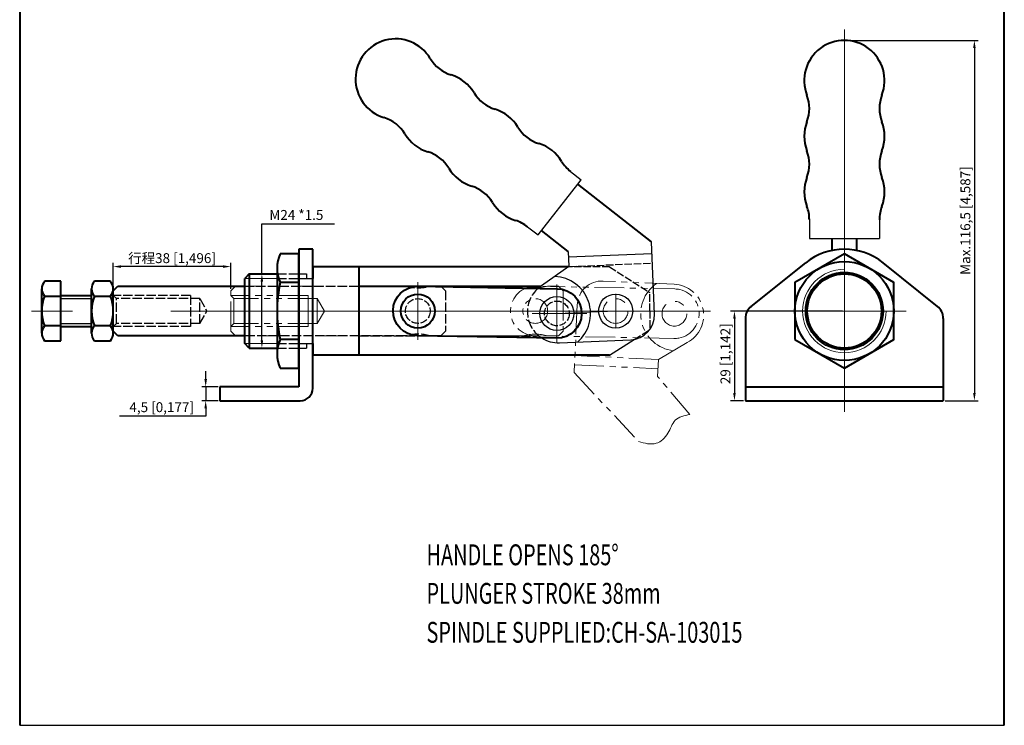
# Model space of a CAD drawing. Units: millimetres. Extents: x 5248 to 5566, y 491 to 910.
import ezdxf

# ---------------------------------------------------------------- set-up
doc = ezdxf.new("R2010")
doc.units = ezdxf.units.MM
for name, pattern in [('ACAD_ISO02W100', [15, 12, -3]), ('CENTER', [50.800000000000004, 31.75, -6.35, 6.35, -6.35]), ('PHANTOM2', [31.750000000000004, 15.875, -3.175, 3.175, -3.175, 3.175, -3.175])]:
    doc.linetypes.add(name, pattern=pattern)
for name, color, linetype, lineweight in [('1L', 7, 'Continuous', 40), ('3L', 6, 'CENTER', 13), ('5L', 1, 'Continuous', 13), ('8L', 4, 'PHANTOM2', 13)]:
    doc.layers.add(name, color=color, linetype=linetype, lineweight=lineweight)
doc.layers.add('2L', color=2, linetype='Continuous')
doc.layers.add('4L', color=5, linetype='ACAD_ISO02W100')
doc.styles.add('ROMANS', font='ROMANS', dxfattribs={"width": 0.7})
doc.dimstyles.new('ISO-25', dxfattribs={"dimtxt": 3.2, "dimasz": 2.5, "dimexe": 1.25, "dimexo": 0.625, "dimtad": 1, "dimtoh": 1, "dimtxsty": 'Standard', "dimcen": 2.5, "dimclrd": 1, "dimclre": 1, "dimclrt": 3, "dimadec": 0, "dimazin": 0, "dimtfac": 1, "dimtmove": 0, "dimatfit": 3, "dimfxl": 0, "dimarcsym": 0})

# ---------------------------------------------------------------- blocks, each defined once
blk = doc.blocks.new('30450')
at = {"layer": '3L', "ltscale": 5}
blk.add_line((-189.555, -716.9909999999986), (-347.2478754454292, -716.9909999999987), dxfattribs=at)
at = {"layer": '5L'}
blk.add_spline([(-212.8608193893616, -759.1759999999986), (-207.1232522997739, -759.7775050306923), (-203.3282522997739, -756.5085050306923), (-200.9712522997739, -752.3405050306924), (-196.2336226089378, -750.4468619193649)], degree=3, dxfattribs=at)
at = {"layer": '8L', "ltscale": 0.6}
for p, q in [((-344.7478754454292, -710.4909999999987), (-343.2478754454292, -708.9909999999987)), ((-343.2478754454292, -708.9909999999987), (-250.2478754454288, -708.9909999999987)), ((-242.2478754454294, -708.9909999999987), (-238.7478754454292, -708.9909999999987)), ((-238.7478754454292, -708.9909999999987), (-237.2478754454292, -710.4909999999987)), ((-201.3247061637019, -708.351043410487), (-224.3004927154246, -707.295945154546)), ((-344.7478754454292, -723.4909999999987), (-344.7478754454292, -710.4909999999987)), ((-319.7478754454292, -711.9909999999988), (-344.7478754454292, -711.9909999999987)), ((-343.7478754454292, -712.9909999999987), (-344.7478754454292, -711.9909999999987)), ((-316.7478754454292, -712.9909999999987), (-343.7478754454292, -712.9909999999988)), ((-343.7478754454292, -716.9909999999987), (-343.7478754454292, -712.9909999999986)), ((-319.7478754454292, -711.9909999999987), (-319.7478754454292, -716.9909999999986)), ((-316.7478754454292, -720.9909999999988), (-316.7478754454292, -712.9909999999985)), ((-316.7478754454292, -712.9909999999987), (-314.4384743686709, -716.9909999999987)), ((-237.2478754454292, -710.4909999999987), (-237.2478754454292, -723.4909999999986)), ((-232.6590613441771, -714.9205323878613), (-233.6682857629034, -736.8973716982044)), ((-343.7478754454292, -716.9909999999987), (-343.7478754454292, -720.9909999999988)), ((-319.7478754454292, -721.9909999999987), (-319.7478754454292, -716.9909999999988)), ((-316.7478754454292, -720.9909999999987), (-314.4384743686709, -716.9909999999987)), ((-343.7478754454292, -720.9909999999987), (-344.7478754454292, -721.9909999999987)), ((-319.7478754454292, -721.9909999999986), (-344.7478754454292, -721.9909999999987)), ((-316.7478754454292, -720.9909999999987), (-343.7478754454292, -720.9909999999986)), ((-343.2478754454292, -724.9909999999987), (-344.7478754454292, -723.4909999999987)), ((-250.2478754454247, -724.9909999999987), (-343.2478754454292, -724.9909999999987)), ((-238.7478754454292, -724.9909999999986), (-242.2478754454286, -724.9909999999987)), ((-237.2478754454292, -723.4909999999986), (-238.7478754454292, -724.9909999999986)), ((-206.4444041409824, -732.6417554754189), (-233.4159796582218, -731.4031618706186)), ((-233.5536011698663, -734.4000035947565), (-206.5820256526269, -735.6385971995568)), ((-233.6682857629034, -736.8973716982046), (-212.8608193893616, -759.1759999999986)), ((-196.2336226089378, -750.4468619193649), (-206.696710245664, -738.1359653030047))]:
    blk.add_line(p, q, dxfattribs=at)
at = {"layer": '8L'}
for p, q in [((-206.4444041409823, -732.6417554754191), (-197.0813721106129, -727.1660761412123)), ((-206.6967102456637, -738.135965303005), (-206.4444041409824, -732.6417554754189))]:
    blk.add_line(p, q, dxfattribs=at)
at = {"layer": '8L', "ltscale": 0.6}
blk.add_lwpolyline([(-246.4029466144517, -724.9894969170789, -0.9999999999999999), (-246.0928042764069, -708.9925030829189), (-201.1012591178318, -709.8647784086701, -0.9999999999999999), (-201.4114014558767, -725.86177224283)], format="xyb", close=True, dxfattribs=at)
blk.add_circle((-246.2478754454293, -716.9909999999986), 4, dxfattribs=at)
at = {"layer": '8L'}
for centre in [(-220.271, -716.9909999999991), (-201.2610339965534, -717.8639791221973), (-201.2563302868543, -717.86327532575)]:
    blk.add_circle(centre, 4, dxfattribs=at)
at = {"layer": '8L', "ltscale": 0.6}
for centre, radius, start, end in [((-246.247875445429, -693.2422577391785), 16.2487809634367, 255.7488756128703, 284.2511243871266), ((-224.6674834131432, -715.2875230855799), 8, 87.3707000000016, 177.3706999999951), ((-200.1621920310361, -717.9144403431337), 12, 125.0291620062109, 262.9868285160466), ((-201.7834445358503, -718.3405158242795), 10, 298.0477499349477, 87.3707000000016), ((-246.2478754454268, -740.7397422608269), 16.24878096344398, 75.74887561288686, 104.2511243871333)]:
    blk.add_arc(centre, radius, start, end, dxfattribs=at)
blk = doc.blocks.new('*D15')
at = {"color": 1, "lineweight": -2, "transparency": 16777216}
for p, q in [((5515.205093920651, 712.4215689006923), (5557.885159224234, 712.4215689006923)), ((5556.635159224234, 709.9215689006923), (5556.635159224234, 598.4175250220305)), ((5547.205093920651, 595.9175250220305), (5557.885159224234, 595.9175250220305))]:
    blk.add_line(p, q, dxfattribs=at)
at = {"color": 1, "transparency": 16777216}
for points in [[(5556.218492557568, 709.9215689006923), (5557.051825890901, 709.9215689006923), (5556.635159224234, 712.4215689006923)], [(5556.218492557568, 598.4175250220305), (5557.051825890901, 598.4175250220305), (5556.635159224234, 595.9175250220305)]]:
    blk.add_solid(points, dxfattribs=at)
at = {"layer": 'Defpoints', "color": 0, "transparency": 16777216}
for p in [(5514.580093920651, 712.4215689006923), (5546.580093920651, 595.9175250220305), (5556.635159224234, 595.9175250220305)]:
    blk.add_point(p, dxfattribs=at)
at = {"color": 3, "transparency": 16777216, "insert": (5554.143492557568, 654.1695469613622), "char_height": 3.2, "attachment_point": 5, "rotation": 90}
blk.add_mtext('Max.116,5 [4,587]', dxfattribs=at)
blk = doc.blocks.new('*D16')
at = {"color": 1, "lineweight": -2, "transparency": 16777216}
for p, q in [((5513.955093920651, 624.9175250220305), (5477.766440785168, 624.9175250220305)), ((5479.016440785168, 622.4175250220305), (5479.016440785168, 598.4175250220305)), ((5481.955093920651, 595.9175250220305), (5477.766440785168, 595.9175250220305))]:
    blk.add_line(p, q, dxfattribs=at)
at = {"color": 1, "transparency": 16777216}
for points in [[(5478.599774118501, 622.4175250220305), (5479.433107451835, 622.4175250220305), (5479.016440785168, 624.9175250220305)], [(5478.599774118501, 598.4175250220305), (5479.433107451835, 598.4175250220305), (5479.016440785168, 595.9175250220305)]]:
    blk.add_solid(points, dxfattribs=at)
at = {"layer": 'Defpoints', "color": 0, "transparency": 16777216}
for p in [(5514.580093920651, 624.9175250220305), (5479.016440785168, 595.9175250220305), (5482.580093920651, 595.9175250220305)]:
    blk.add_point(p, dxfattribs=at)
at = {"color": 3, "transparency": 16777216, "insert": (5476.524774118501, 611.1056812669942), "char_height": 3.2, "attachment_point": 5, "rotation": 90}
blk.add_mtext('29 [1,142]', dxfattribs=at)
blk = doc.blocks.new('*D24')
at = {"color": 1, "lineweight": -2, "transparency": 16777216}
for p, q in [((5307.993634773404, 602.9175250220305), (5307.993634773404, 605.4175250220305)), ((5311.979842947519, 600.4175250220305), (5306.743634773404, 600.4175250220305)), ((5307.993634773404, 600.4175250220305), (5307.993634773404, 595.9175250220305)), ((5311.979842947519, 595.9175250220305), (5306.743634773404, 595.9175250220305)), ((5307.993634773404, 593.4175250220305), (5307.993634773404, 590.9175250220305)), ((5307.993634773404, 590.9175250220305), (5280.168634773404, 590.9175250220305))]:
    blk.add_line(p, q, dxfattribs=at)
at = {"color": 1, "transparency": 16777216}
for points in [[(5307.576968106737, 602.9175250220305), (5308.410301440071, 602.9175250220305), (5307.993634773404, 600.4175250220305)], [(5307.576968106737, 593.4175250220305), (5308.410301440071, 593.4175250220305), (5307.993634773404, 595.9175250220305)]]:
    blk.add_solid(points, dxfattribs=at)
at = {"layer": 'Defpoints', "color": 0, "transparency": 16777216}
for p in [(5312.604842947519, 600.4175250220305), (5307.993634773404, 595.9175250220305), (5312.604842947519, 595.9175250220305)]:
    blk.add_point(p, dxfattribs=at)
at = {"color": 3, "transparency": 16777216, "insert": (5293.768634773403, 593.409191688698), "char_height": 3.2, "attachment_point": 5}
blk.add_mtext('4,5 [0,177]', dxfattribs=at)
blk = doc.blocks.new('*D25')
at = {"color": 1, "lineweight": -2, "transparency": 16777216}
for p, q in [((5278.104842947519, 625.5425250220305), (5278.104842947519, 640.5317622489627)), ((5316.104842947519, 632.0425247948855), (5316.104842947519, 640.5317622489627)), ((5313.604842947519, 639.2817622489627), (5280.604842947519, 639.2817622489627))]:
    blk.add_line(p, q, dxfattribs=at)
at = {"color": 1, "transparency": 16777216}
for points in [[(5280.604842947519, 639.6984289156293), (5280.604842947519, 638.865095582296), (5278.104842947519, 639.2817622489627)], [(5313.604842947519, 639.6984289156293), (5313.604842947519, 638.865095582296), (5316.104842947519, 639.2817622489627)]]:
    blk.add_solid(points, dxfattribs=at)
at = {"layer": 'Defpoints', "color": 0, "transparency": 16777216}
for p in [(5278.104842947519, 639.2817622489627), (5316.104842947519, 631.4175247948855), (5278.104842947519, 624.9175250220305)]:
    blk.add_point(p, dxfattribs=at)
at = {"color": 3, "transparency": 16777216, "insert": (5297.104842947519, 642.0134289156293), "char_height": 3.2, "attachment_point": 5}
blk.add_mtext('{\\fSimSun|b0|i0|c134|p2;行程}38 [1,496]', dxfattribs=at)

msp = doc.modelspace()

# ---------------------------------------------------------------- linework, layer by layer
for p, q in [((5426.040313286849, 670.0142148910215), (5429.442476268438, 667.3519438592378)), ((5415.485511042468, 649.5160924901419), (5428.318524859621, 665.9156265832871)), ((5428.318524859616, 665.9156265832908), (5429.442476268438, 667.3519438592377)), ((5441.060885285849, 655.9444355430915), (5428.318524859616, 665.9156265832808)), ((5503.256286341263, 654.4215689006945), (5503.256286341263, 648.3524614008711)), ((5525.903901500025, 654.42156890069), (5525.903901500025, 648.3524614008711)), ((5412.083348060877, 652.1783635219264), (5415.485511042469, 649.5160924901414)), ((5425.264956492611, 644.1792859690695), (5416.609462451296, 650.9524097660948)), ((5453.126217120794, 623.9346268519039), (5452.160598937736, 647.2586535049096)), ((5503.256286341263, 648.3524614008711), (5505.080093920644, 648.352461400871)), ((5505.080093920644, 648.3524614008711), (5524.080093920641, 648.3524614008677)), ((5524.080093920644, 648.3524614008709), (5525.903901500025, 648.352461400871)), ((5425.264956492612, 644.1792859690798), (5425.466808242086, 639.3036574160105)), ((5452.319605171009, 643.4179370727688), (5425.342714095965, 642.3010897576805)), ((5425.466808242086, 639.3036574160105), (5416.616642274789, 633.0327726838459)), ((5422.483667313177, 614.6591677641973), (5445.463981932658, 615.6105562177909)), ((5438.604842947519, 610.6175250220313), (5446.638333967245, 615.7466000577024)), ((5247.833488367889, 490.9532177204455), (5566.312322512618, 490.9532177204455))]:
    msp.add_line(p, q)
at = {"color": 1}
for p, q in [((5326.174929158802, 636.9175250220305), (5326.174929158802, 653.0777502739583)), ((5326.174929158802, 653.0777502739583), (5349.630748296157, 653.0777502739583)), ((5325.773153239093, 636.9175250220305), (5327.424929158802, 636.9175250220305)), ((5326.174929158802, 615.4175250220305), (5326.174929158802, 634.4175250220305)), ((5325.773153239093, 612.9175250220305), (5327.424929158802, 612.9175250220305))]:
    msp.add_line(p, q, dxfattribs=at)
for centre in [(5421.597989229556, 624.1321667323518), (5440.604842947519, 624.9175250220305)]:
    msp.add_circle(centre, 5.5)
for centre, radius, start, end in [((5420.492071934903, 624.0848533015615), 12, 310.0291620062246, 87.98682851603176), ((5422.070020159441, 624.6506089031045), 10, 123.047749934944, 130.6395282196878), ((5445.13306420967, 623.6037091289145), 8, 272.3707000000045, 2.370700000002856), ((5422.070020159441, 624.6506089031045), 10, 237.5021892839761, 272.3707000000045)]:
    msp.add_arc(centre, radius, start, end)
for points in [[(5325.758262492135, 634.4175250220305), (5326.591595825469, 634.4175250220305), (5326.174929158802, 636.9175250220305)], [(5325.758262492135, 615.4175250220305), (5326.591595825469, 615.4175250220305), (5326.174929158802, 612.9175250220305)]]:
    msp.add_solid(points, dxfattribs=at)
at = {"layer": '1L', "linetype": 'ByBlock'}
for p, q in [((5247.83348836789, 910.1906821345142), (5247.83348836789, 490.9532177204455)), ((5566.312322512618, 490.9532177204455), (5566.312322512618, 910.1906821345143)), ((5247.83348836789, 896.110023967165), (5247.83348836789, 490.9532177204455)), ((5566.312322512618, 490.9532177204455), (5566.312322512618, 896.110023967165))]:
    msp.add_line(p, q, dxfattribs=at)
at = {"layer": '1L'}
for p, q in [((5452.160598937736, 647.2586535049096), (5428.31852485962, 665.9156265832867)), ((5425.264956492612, 644.1792859690798), (5416.6094624513, 650.9524097661005)), ((5510.580093920651, 644.5134429642949), (5510.580093920652, 648.3524614008701)), ((5518.580093920651, 644.5134429642949), (5518.580093920652, 648.3524614008686)), ((5338.104842947519, 643.3927336360994), (5332.104842947519, 643.3927336360994)), ((5342.604842947519, 644.9175250220305), (5338.104842947519, 644.9175250220305)), ((5338.104842947519, 644.9175250220305), (5338.104842947519, 600.4175250220305)), ((5338.104842947519, 606.4423164079617), (5338.104842947519, 643.3927336360994)), ((5342.604842947519, 599.9175250220305), (5342.604842947519, 644.9175250220305)), ((5484.455093920651, 626.4187264639531), (5502.080093920651, 640.5300200180263)), ((5544.705093920651, 626.4187264639531), (5527.080093920651, 640.5300200180263)), ((5331.104842947519, 638.7739314825831), (5331.104842947519, 611.0611185614798)), ((5425.345248683197, 639.2175250220298), (5342.604842947519, 639.2175250220298)), ((5342.604842947519, 639.2175250220298), (5342.604842947519, 635.4175250220305)), ((5357.604842947519, 610.6175250220313), (5357.604842947519, 639.2175250220298)), ((5261.087315947519, 634.517528794886), (5255.881063947519, 634.5175297948863)), ((5261.087315947519, 615.3175217948865), (5261.087315947519, 634.517528794886)), ((5277.187325947519, 634.517528794886), (5271.981073947519, 634.517528794886)), ((5322.104842947519, 636.9175250220305), (5320.604842947519, 635.4175250220305)), ((5320.604842947519, 614.4175250220305), (5320.604842947519, 635.4175250220305)), ((5322.104842947519, 636.9175250220305), (5322.104842947519, 612.9175250220305)), ((5322.104842947519, 636.9175250220305), (5331.104842947519, 636.9175250220305)), ((5338.104842947519, 634.155129329065), (5332.104842947519, 634.155129329065)), ((5254.962312947519, 617.7175227948846), (5254.962313947519, 632.1175287948845)), ((5271.062322947519, 617.7175217948843), (5271.062323947519, 632.117527794886)), ((5278.104842947519, 631.4175250220305), (5279.604842947519, 632.9175250220305)), ((5278.104842947519, 618.4175250220305), (5278.104842947519, 631.4175250220305)), ((5279.604842947519, 632.9175250220305), (5320.604842947519, 632.9175250220305)), ((5357.604842947519, 632.9175250220305), (5416.443467228683, 632.9175250220305)), ((5255.881063947519, 629.7175277948863), (5261.087315947519, 629.7175277948863)), ((5261.087315947519, 629.9175277948852), (5271.06232379474, 629.9175267948867)), ((5271.981073947519, 629.717526794886), (5277.187325947519, 629.717526794886)), ((5482.580093920651, 622.5156027149551), (5482.580093920651, 595.9175250220305)), ((5546.580093920651, 622.5156027149551), (5546.580093920651, 595.9175250220305)), ((5261.087315947519, 620.1175237948864), (5255.881063947519, 620.1175237948864)), ((5261.087315947519, 619.9175237948857), (5271.062323100296, 619.9175227948854)), ((5277.187325947519, 620.1175227948861), (5271.981073947519, 620.1175227948861)), ((5279.604842947519, 616.9175250220305), (5278.104842947519, 618.4175250220305)), ((5255.881063947519, 615.3175217948865), (5261.087315947519, 615.3175217948865)), ((5271.981073947519, 615.3175207948861), (5277.187325947519, 615.3175207948861)), ((5320.604842947519, 616.9175250220305), (5279.604842947519, 616.9175250220305)), ((5338.104842947518, 615.6799207149979), (5332.104842947518, 615.6799207149979)), ((5322.104842947519, 612.9175250220305), (5320.604842947519, 614.4175250220305)), ((5322.104842947519, 612.9175250220305), (5331.104842947519, 612.9175250220305)), ((5342.604842947519, 614.4175250220305), (5342.604842947519, 610.6175250220313)), ((5438.604842947519, 610.6175250220313), (5342.604842947519, 610.6175250220313)), ((5332.104842947519, 606.4423164079617), (5338.104842947519, 606.4423164079617)), ((5338.104842947519, 600.4175250220305), (5312.604842947519, 600.4175250220305)), ((5312.604842947519, 600.4175250220305), (5312.604842947519, 595.9175250220305)), ((5482.580093920651, 600.4175250220305), (5546.580093920651, 600.4175250220305)), ((5312.604842947519, 595.9175250220305), (5338.604842947519, 595.9175250220305)), ((5482.580093920651, 595.9175250220305), (5546.580093920651, 595.9175250220305))]:
    msp.add_line(p, q, dxfattribs=at)
msp.add_lwpolyline([(5498.580093920651, 615.6799207149979), (5514.580093920651, 606.4423164079617), (5530.580093920651, 615.6799207149979), (5530.580093920651, 634.155129329065), (5514.580093920651, 643.3927336360994), (5498.580093920651, 634.155129329065)], close=True, dxfattribs=at)
msp.add_lwpolyline([(5376.46522369602, 616.9187434607793, -0.9999999999999999), (5376.744462199017, 632.9163065832818), (5421.737608481055, 632.1309482936031, -0.9999999999999999), (5421.458369978058, 616.1333851711006)], format="xyb", close=True, dxfattribs=at)
for centre, radius in [((5514.580093920651, 624.9175250220305), 16), ((5514.580093920651, 624.9175250220305), 12.5), ((5514.580093920651, 624.9175250220305), 12), ((5376.604842947519, 624.9175250220305), 5.5)]:
    msp.add_circle(centre, radius, dxfattribs=at)
for centre, radius, start, end in [((5369.446953858972, 699.9210750866712), 13, 30.85580397591884, 253.0561960240809), ((5514.580093920651, 699.4215689006923), 13, 338.8998039759272, 201.1001960240712), ((5390.908473327453, 712.7430555149799), 12, 210.8558039759188, 253.0561960240809), ((5383.622632948939, 688.8282791208998), 13, 30.85580397591884, 73.05619602408089), ((5405.084152417423, 701.6502595492094), 12, 210.8558039759188, 253.0561960240809), ((5491.256286341266, 690.4215689006954), 12, 338.8998039759272, 21.1001960240728), ((5537.90390150003, 690.4215689006904), 12, 158.8998039759272, 201.1001960240712), ((5397.798312038908, 677.7354831551291), 13, 30.85580397591884, 73.05619602408089), ((5362.161113480457, 676.00629869259), 12, 30.85580397591884, 73.05619602408089), ((5514.580093920647, 681.4215689006927), 13, 158.8998039759272, 201.1001960240712), ((5514.580093920647, 681.4215689006927), 13, 338.8998039759272, 21.1001960240728), ((5383.622632948939, 688.8282791208998), 13, 210.8558039759188, 253.0561960240809), ((5419.259831507392, 690.557463583438), 12, 210.8558039759188, 253.0561960240809), ((5411.973991128879, 666.6426871893588), 13, 30.85580397591884, 73.05619602408089), ((5376.336792570427, 664.9135027268205), 12, 30.85580397591884, 73.05619602408089), ((5491.256286341266, 672.421568900695), 12, 338.8998039759272, 21.1001960240728), ((5537.903901500028, 672.4215689006904), 12, 158.8998039759272, 201.1001960240712), ((5433.435510597361, 679.4646676176684), 12, 210.8558039759188, 231.9559999999852), ((5397.798312038908, 677.7354831551291), 13, 210.8558039759188, 253.0561960240809), ((5514.580093920645, 663.4215689006936), 13, 158.8998039759272, 201.1001960240712), ((5514.580093920645, 663.4215689006936), 13, 338.8998039759272, 21.1001960240728), ((5390.512471660396, 653.820706761049), 12, 30.85580397591884, 73.05619602408089), ((5411.973991128879, 666.6426871893588), 13, 210.8558039759188, 253.0561960240809), ((5491.256286341263, 654.4215689006945), 12, 0, 21.1001960240728), ((5537.903901500025, 654.42156890069), 12, 158.8998039759272, 180), ((5404.688150750365, 642.7279107952795), 12, 51.9559999999854, 73.05619602408089), ((5342.271509614186, 638.7739314825831), 11.16666666666672, 155.5673023205205, 204.4326976794795), ((5514.580093920651, 624.9175250220305), 20, 51.31781254651533, 128.6821874534847), ((5258.637314947518, 632.1175287948845), 3.654713, 138.9523350000004, 221.0476649999997), ((5274.737324947519, 632.117527794886), 3.654713, 138.9523350000004, 221.0476649999997), ((5274.431074947519, 632.117527794886), 3.654713, 318.9523350000003, 41.04766499999965), ((5374.271509614185, 624.9175250220305), 43.16666666666604, 167.6432186096085, 192.3567813903916), ((5267.977943947519, 624.917524794886), 13.014397, 158.3569840000059, 201.6430099999909), ((5284.077953947519, 624.917524794886), 13.014397, 158.3569840000059, 201.6430140000034), ((5265.090445947519, 624.917524794886), 13.014397, 338.3569859999966, 21.64301599999406), ((5487.580093920651, 622.5156027149551), 5, 128.6821874534847, 180), ((5541.580093920651, 622.5156027149551), 5, 0, 51.31781254651533), ((5258.637314947518, 617.7175227948846), 3.654713, 138.9523350000004, 221.0476649999997), ((5274.737324947519, 617.7175217948843), 3.654713, 138.9523350000004, 221.0476649999997), ((5274.431074947519, 617.7175217948843), 3.654713, 318.9523350000003, 41.04766499999965), ((5342.271509614186, 611.0611185614798), 11.16666666666672, 155.5673023205205, 204.4326976794795), ((5338.604842947519, 599.9175250220305), 4, 270, 0)]:
    msp.add_arc(centre, radius, start, end, dxfattribs=at)
at = {"layer": '2L'}
for p, q in [((5261.087315947519, 628.9175267948867), (5271.062323725297, 628.9175267948867)), ((5261.087315947519, 620.9175237948857), (5271.062323169741, 620.9175237948857))]:
    msp.add_line(p, q, dxfattribs=at)
at = {"layer": '3L', "ltscale": 6}
msp.add_line((5514.580093920651, 592.3105250220306), (5514.580093920651, 715.9335250220302), dxfattribs=at)
at = {"layer": '3L', "ltscale": 4}
for p, q in [((5376.604842947519, 615.5790250220307), (5376.604842947519, 634.2560250220322)), ((5421.597989229556, 614.7936667323538), (5421.597989229556, 633.4706667323535)), ((5413.642565483244, 624.1321667323518), (5431.319565483243, 624.1321667323518))]:
    msp.add_line(p, q, dxfattribs=at)
at = {"layer": '3L', "ltscale": 2}
msp.add_line((5440.604842947519, 619.4140250220316), (5440.604842947519, 630.4210250220312), dxfattribs=at)
at = {"layer": '3L', "ltscale": 5}
for p, q in [((5455.463842947519, 624.9175250220305), (5251.652842947518, 624.9175250220305)), ((5494.557718920651, 624.9175250220305), (5534.602468920652, 624.9175250220305))]:
    msp.add_line(p, q, dxfattribs=at)
at = {"layer": '4L', "ltscale": 0.2}
for p, q in [((5425.466808242086, 639.3036574160105), (5452.443699317129, 640.420504731097)), ((5438.604842947519, 639.2175250220298), (5425.345248683197, 639.2175250220298)), ((5438.604842947519, 639.2175250220298), (5451.604842947519, 630.9175250220305)), ((5451.604842947519, 624.9175250220305), (5451.604842947519, 630.9175250220305)), ((5451.604842947519, 624.9175250220305), (5451.604842947519, 618.9175250220305)), ((5446.638333967245, 615.7466000577024), (5451.604842947519, 618.9175250220305))]:
    msp.add_line(p, q, dxfattribs=at)
at = {"layer": '4L', "ltscale": 0.25}
for p, q in [((5331.104842947519, 636.9175250220305), (5340.604842947519, 636.9175250220305)), ((5331.104842947519, 635.4175250220305), (5340.604842947519, 635.4175250220305)), ((5340.604842947519, 636.9175250220305), (5340.604842947519, 635.4175250220305)), ((5340.604842947519, 635.4175250220305), (5342.604842947519, 635.4175250220305)), ((5320.604842947519, 632.9175250220305), (5372.604842947519, 632.9175250220305)), ((5385.604842947519, 631.4175250220305), (5385.604842947519, 618.4175250220305)), ((5279.104842947519, 628.9175250220305), (5278.104842947519, 629.9175250220305)), ((5303.104842947519, 629.9175250220305), (5278.104842947519, 629.9175250220305)), ((5279.104842947519, 620.9175250220305), (5279.104842947519, 628.9175250220305)), ((5306.104842947519, 628.9175250220305), (5279.104842947519, 628.9175250220305)), ((5303.104842947519, 629.9175250220305), (5303.104842947519, 619.9175250220305)), ((5306.104842947519, 620.9175250220305), (5306.104842947519, 628.9175250220305)), ((5306.104842947519, 628.9175250220305), (5308.414244024277, 624.9175250220305)), ((5306.104842947519, 620.9175250220305), (5308.414244024277, 624.9175250220305)), ((5279.104842947519, 620.9175250220305), (5278.104842947519, 619.9175250220305)), ((5303.104842947519, 619.9175250220305), (5278.104842947519, 619.9175250220305)), ((5306.104842947519, 620.9175250220305), (5279.104842947519, 620.9175250220305)), ((5372.604842947523, 616.9175250220305), (5320.604842947519, 616.9175250220305)), ((5357.604842947519, 616.9175250220305), (5415.729719402513, 616.9175250220305)), ((5331.104842947519, 614.4175250220305), (5340.604842947519, 614.4175250220305)), ((5331.104842947519, 612.9175250220305), (5340.604842947519, 612.9175250220305)), ((5340.604842947519, 614.4175250220305), (5342.604842947519, 614.4175250220305)), ((5340.604842947519, 614.4175250220305), (5340.604842947519, 612.9175250220305))]:
    msp.add_line(p, q, dxfattribs=at)
at = {"layer": '4L'}
for p, q in [((5380.604842947519, 632.9175250220305), (5384.104842947519, 632.9175250220305)), ((5384.104842947519, 632.9175250220305), (5385.604842947519, 631.4175250220305))]:
    msp.add_line(p, q, dxfattribs=at)
at = {"layer": '4L', "ltscale": 0.4}
for p, q in [((5385.604842947519, 618.4175250220305), (5384.104842947519, 616.9175250220305)), ((5384.104842947519, 616.9175250220305), (5380.60484294752, 616.9175250220305))]:
    msp.add_line(p, q, dxfattribs=at)
at = {"layer": '4L', "ltscale": 0.2}
for centre in [(5376.604842947519, 624.9175250220305), (5421.591130460182, 624.1303544884704), (5421.597989229556, 624.1321667323518)]:
    msp.add_circle(centre, 4, dxfattribs=at)
at = {"layer": '4L', "ltscale": 0.25}
for centre, radius, start, end in [((5376.604842947519, 648.6662672828515), 16.2487809634367, 255.7488756128797, 284.2511243871203), ((5422.070020159441, 624.6506089031045), 10, 130.6395282196878, 237.5021892839761), ((5376.604842947521, 601.1687827612022), 16.24878096344398, 75.74887561287969, 104.2511243871203)]:
    msp.add_arc(centre, radius, start, end, dxfattribs=at)
at = {"layer": '5L'}
for p, q in [((5320.604842947519, 635.4175250220305), (5331.104842947519, 635.4175250220305)), ((5421.597989229556, 624.1321667323518), (5440.604842947519, 624.9175250220305)), ((5320.604842947519, 614.4175250220305), (5331.104842947519, 614.4175250220305))]:
    msp.add_line(p, q, dxfattribs=at)
msp.add_arc((5514.580093920651, 624.9175250220305), 13.5, 90, 0, dxfattribs=at)

# ---------------------------------------------------------------- block references
msp.add_blockref('30450', (5660.852718392948, 1341.908524794884), dxfattribs=at)

# ---------------------------------------------------------------- texts
at = {"color": 3, "insert": (5337.332471719865, 655.5694169406257), "char_height": 3.2, "attachment_point": 5}
msp.add_mtext('M24 *1.5', dxfattribs=at)
at = {"layer": '1L', "style": 'ROMANS', "width": 0.7}
for s, p in [('HANDLE OPENS 185%%D', (5379.416641094063, 542.7073059910233)), ('PLUNGER STROKE 38mm', (5379.416641094063, 530.237192912368)), ('SPINDLE SUPPLIED:CH-SA-103015', (5379.416641094063, 517.6464683073575))]:
    msp.add_text(s, height=6.75, dxfattribs=at).set_placement(p)

# ---------------------------------------------------------------- dimensions: what is measured, and where the dimension line sits
dim = msp.add_linear_dim(base=(5556.635159224234, 595.9175250220305), p1=(5514.580093920651, 712.4215689006923), p2=(5546.580093920651, 595.9175250220305), angle=90, text='Max.<>', dimstyle='ISO-25')
dim.commit()
dim.dimension.update_dxf_attribs({"geometry": '*D15', "text_midpoint": (5554.143492557568, 654.1695469613622)})
dim = msp.add_linear_dim(base=(5278.104842947519, 639.2817622489627), p1=(5316.104842947519, 631.4175247948855), p2=(5278.104842947519, 624.9175250220305), text='{\\fSimSun|b0|i0|c134|p2;行程}<>', dimstyle='ISO-25')
dim.commit()
dim.dimension.update_dxf_attribs({"geometry": '*D25', "text_midpoint": (5297.104842947519, 642.0134289156293)})
dim = msp.add_linear_dim(base=(5479.016440785168, 595.9175250220305), p1=(5514.580093920651, 624.9175250220305), p2=(5482.580093920651, 595.9175250220305), angle=90, dimstyle='ISO-25')
dim.commit()
dim.dimension.update_dxf_attribs({"geometry": '*D16', "text_midpoint": (5479.016440785168, 611.1056812669942), "dimtype": 160})
dim = msp.add_linear_dim(base=(5307.993634773404, 595.9175250220305), p1=(5312.604842947519, 600.4175250220305), p2=(5312.604842947519, 595.9175250220305), angle=90, dimstyle='ISO-25')
dim.commit()
dim.dimension.update_dxf_attribs({"geometry": '*D24', "text_midpoint": (5293.768634773403, 593.409191688698)})

doc.saveas('drawing.dxf')
